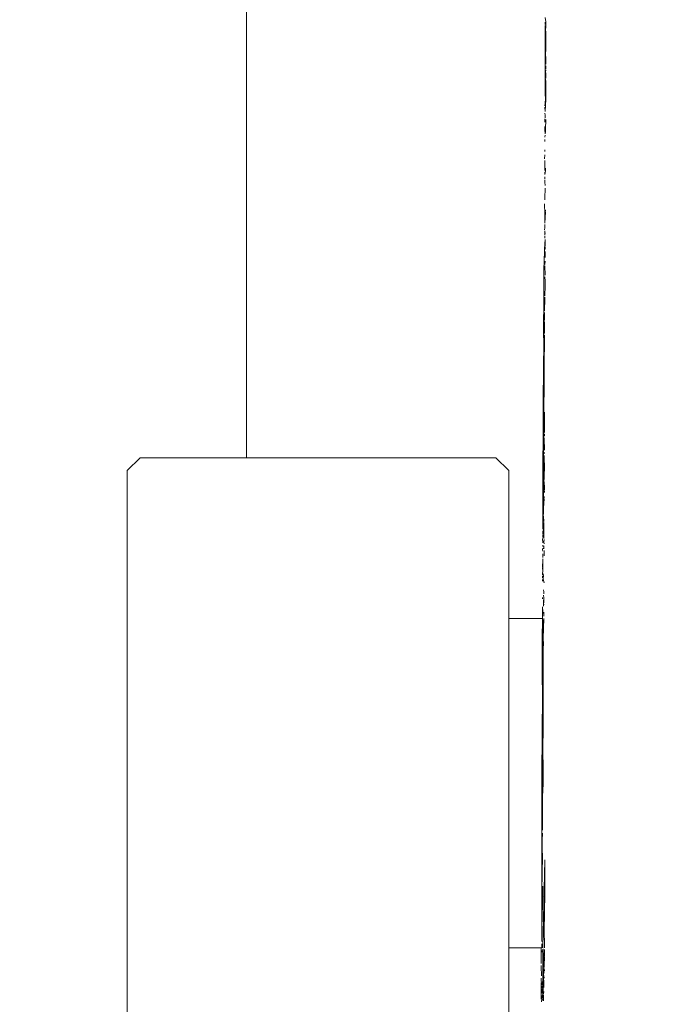
# Model space of a CAD drawing. Units: millimetres. Extents: x 1478 to 3623, y 1328 to 1799.
# Drawn here: x 1649 to 1654, y 1644 to 1651 of the extents above; entities that cross this region are included whole.
import ezdxf

# ---------------------------------------------------------------- set-up
doc = ezdxf.new("R2010")
doc.units = ezdxf.units.MM
doc.linetypes.add('JIS_02_4.0', pattern=[5.5, 4, -1.5])
doc.layers.get('Defpoints').update_dxf_attribs({"color": 250})
doc.layers.add('ProfileEdges_Nr_Pióra__7', color=7, linetype='Continuous', lineweight=18)
doc.styles.add('1-25', font='arial-narrow_[pl.allfont.net].ttf', dxfattribs={"height": 7})
doc.dimstyles.new('1-25', dxfattribs={"dimtxt": 7, "dimasz": 0.2, "dimexe": 2, "dimexo": 5, "dimgap": 1.25, "dimtad": 1, "dimdec": 0, "dimrnd": 0.5, "dimtxsty": '1-25', "dimblk": 'BG dim mark', "dimcen": 0, "dimclrd": 256, "dimclre": 8, "dimclrt": 11, "dimadec": 0, "dimazin": 0, "dimtfac": 1, "dimtdec": 0, "dimtix": 1, "dimtmove": 1, "dimatfit": 3, "dimfxl": 0.5, "dimtfill": 1, "dimarcsym": 0})

# ---------------------------------------------------------------- blocks, each defined once
blk = doc.blocks.new('BG dim mark')
for p, q in [((0, -10), (0, 10)), ((10, 0), (-10, 0))]:
    blk.add_line(p, q)
at = {"color": 0, "linetype": 'ByBlock', "const_width": 1.5}
blk.add_lwpolyline([(5, 5), (-5, -5)], dxfattribs=at)
blk = doc.blocks.new('*D28')
at = {"layer": 'Defpoints', "color": 0, "transparency": 16777216}
for p in [(1558.6836, 1796.6092), (1691.3244, 1796.6092), (1577.0137, 1587.6134)]:
    blk.add_point(p, dxfattribs=at)
at = {"layer": 'ProfileEdges_Nr_Pióra__7', "color": 8, "linetype": 'JIS_02_4.0', "lineweight": -2, "transparency": 16777216}
for p, q in [((1686.3244, 1796.6092), (1556.6836, 1796.6092)), ((1572.0137, 1587.6134), (1556.6836, 1587.6134))]:
    blk.add_line(p, q, dxfattribs=at)
at = {"layer": 'ProfileEdges_Nr_Pióra__7', "lineweight": -2, "transparency": 16777216}
blk.add_line((1558.6836, 1587.8134), (1558.6836, 1796.4092), dxfattribs=at)
at = {"layer": 'ProfileEdges_Nr_Pióra__7', "lineweight": -2, "transparency": 16777216, "xscale": 0.2, "yscale": 0.2, "zscale": 0.2}
for p, rotation in [((1558.6836, 1796.6092), 90), ((1558.6836, 1587.6134), 270)]:
    blk.add_blockref('BG dim mark', p, dxfattribs=dict(at, rotation=rotation))
at = {"layer": 'ProfileEdges_Nr_Pióra__7', "color": 11, "transparency": 16777216, "insert": (1553.8596, 1692.1113), "char_height": 7, "attachment_point": 5, "rotation": 90, "style": '1-25', "bg_fill": 3, "box_fill_scale": 1.1, "bg_fill_color": 256, "bg_fill_true_color": 13158600, "bg_fill_transparency": 0}
blk.add_mtext('209', dxfattribs=at)

msp = doc.modelspace()

# ---------------------------------------------------------------- dimensions: what is measured, and where the dimension line sits
at = {"layer": 'ProfileEdges_Nr_Pióra__7'}
dim = msp.add_linear_dim(base=(1558.6836, 1796.6092), p1=(1577.0137, 1587.6134), p2=(1691.3244, 1796.6092), angle=90, dimstyle='1-25', dxfattribs=at)
dim.commit()
dim.dimension.update_dxf_attribs({"geometry": '*D28', "text_midpoint": (1553.8596, 1692.1113)})

# ---------------------------------------------------------------- next in the draw order: linework, layer by layer
at = {"layer": 'ProfileEdges_Nr_Pióra__7', "linetype": 'Continuous', "flags": 128}
for points in [[(1651.0473, 1743.9004), (1651.0473, 1647.6452)], [(1653.0966, 1650.6655), (1653.0991, 1650.6497)], [(1653.0965, 1650.6342), (1653.0976, 1650.6178)], [(1653.0978, 1650.6105), (1653.0976, 1650.5928)], [(1653.1008, 1650.6393), (1653.0991, 1650.6497)], [(1653.1009, 1650.5939), (1653.1008, 1650.6393)], [(1653.0968, 1650.164), (1653.0976, 1650.549)], [(1653.0975, 1650.5644), (1653.0977, 1650.5817)], [(1653.0976, 1650.549), (1653.0975, 1650.5644)], [(1653.0976, 1650.5928), (1653.0977, 1650.5817)], [(1653.1009, 1650.5577), (1653.0996, 1650.5909)], [(1653.101, 1650.5102), (1653.1009, 1650.5577)], [(1653.1006, 1650.4754), (1653.101, 1650.5102)], [(1653.1012, 1650.4459), (1653.1006, 1650.4727)], [(1653.0999, 1650.4137), (1653.1012, 1650.4459)], [(1653.1013, 1650.3859), (1653.0999, 1650.4137)], [(1653.1011, 1650.3145), (1653.1014, 1650.335)], [(1653.1014, 1650.3461), (1653.1013, 1650.3859)], [(1653.0999, 1650.2887), (1653.1012, 1650.3063)], [(1653.1015, 1650.2646), (1653.1015, 1650.2864)], [(1653.1015, 1650.2503), (1653.1015, 1650.2646)], [(1653.1002, 1650.2454), (1653.1014, 1650.2244)], [(1653.1014, 1650.2244), (1653.1007, 1650.1949)], [(1653.1008, 1650.1806), (1653.1007, 1650.1949)], [(1653.0966, 1650.1489), (1653.0968, 1650.164)], [(1653.0984, 1650.0994), (1653.0966, 1650.1489)], [(1653.0984, 1650.0994), (1653.1006, 1650.1344)], [(1653.1006, 1650.1344), (1653.1011, 1650.1448)], [(1653.1009, 1650.1055), (1653.1006, 1650.1344)], [(1653.1012, 1650.1664), (1653.1008, 1650.1806)], [(1653.101, 1650.1561), (1653.1012, 1650.1664)], [(1653.1011, 1650.1448), (1653.101, 1650.1561)], [(1653.0955, 1650.0592), (1653.0964, 1650.0782)], [(1653.0964, 1650.0782), (1653.0966, 1650.0889)], [(1653.0994, 1650.0623), (1653.0964, 1650.0204)], [(1653.0966, 1650.0889), (1653.0984, 1650.0994)], [(1653.1009, 1650.1055), (1653.0994, 1650.0623)], [(1653.0953, 1650.0093), (1653.097, 1649.9965)], [(1653.0964, 1650.0204), (1653.0954, 1650.0517)], [(1653.097, 1649.9965), (1653.0964, 1649.9775)], [(1653.0952, 1649.97), (1653.0953, 1649.9472)], [(1653.1004, 1649.9649), (1653.0998, 1649.9004)], [(1653.0952, 1649.9169), (1653.0935, 1649.8978)], [(1653.0935, 1649.8978), (1653.0961, 1649.8686)], [(1653.0959, 1649.8589), (1653.095, 1649.8444)], [(1653.0952, 1649.9169), (1653.0961, 1649.8686)], [(1653.1001, 1649.882), (1653.0961, 1649.8686)], [(1653.0998, 1649.9004), (1653.1001, 1649.882)], [(1653.0954, 1649.8288), (1653.0947, 1649.8149)], [(1653.0932, 1649.6962), (1653.0956, 1649.7224)], [(1653.0955, 1649.7587), (1653.0957, 1649.7471)], [(1653.0946, 1649.6476), (1653.0948, 1649.6849)], [(1653.0955, 1649.6164), (1653.0946, 1649.6476)], [(1653.0946, 1649.6037), (1653.0953, 1649.5877)], [(1653.0953, 1649.5877), (1653.0988, 1649.6148)], [(1653.0988, 1649.6148), (1653.0993, 1649.633)], [(1653.0953, 1649.5598), (1653.0954, 1649.5715)], [(1653.0954, 1649.5523), (1653.0957, 1649.5356)], [(1653.096, 1649.5141), (1653.0957, 1649.5356)], [(1653.0959, 1649.4955), (1653.0942, 1649.4262)], [(1653.0941, 1649.3194), (1653.0932, 1649.3865)], [(1653.095, 1649.415), (1653.0942, 1649.4262)], [(1653.0982, 1649.3323), (1653.0939, 1649.2551)], [(1653.0939, 1649.3059), (1653.0941, 1649.3194)], [(1653.0982, 1649.3435), (1653.0941, 1649.3194)], [(1653.0937, 1649.2854), (1653.094, 1649.2958)], [(1653.0939, 1649.2551), (1653.0937, 1649.2854)], [(1653.094, 1649.2958), (1653.0939, 1649.3059)], [(1653.093, 1649.2077), (1653.0947, 1649.2222)], [(1653.0946, 1649.2009), (1653.0937, 1649.1879)], [(1653.0937, 1649.1879), (1653.0943, 1649.1746)], [(1653.0946, 1649.2334), (1653.0939, 1649.2457)], [(1653.0977, 1649.1883), (1653.0943, 1649.1746)], [(1653.0947, 1649.2222), (1653.0946, 1649.2334)], [(1653.088, 1648.9316), (1653.0937, 1649.1273)], [(1653.0937, 1649.1273), (1653.0942, 1649.0718)], [(1653.0945, 1649.168), (1653.0944, 1649.1523)], [(1653.0967, 1649.1429), (1653.0964, 1649.1198)], [(1653.0964, 1649.1198), (1653.0973, 1649.0971)], [(1653.0967, 1649.0199), (1653.0972, 1649.0595)], [(1653.0973, 1649.0897), (1653.0973, 1649.0788)], [(1653.0966, 1648.993), (1653.0953, 1648.9716)], [(1653.0877, 1648.7748), (1653.088, 1648.9316)], [(1653.0952, 1648.9628), (1653.0958, 1648.898)], [(1653.0962, 1648.8563), (1653.0957, 1648.8858)], [(1653.0964, 1648.8318), (1653.0962, 1648.8563)], [(1653.0864, 1648.4838), (1653.0877, 1648.7748)], [(1653.096, 1648.8161), (1653.0936, 1648.7656)], [(1653.096, 1648.8161), (1653.0964, 1648.8318)], [(1653.0927, 1648.652), (1653.0935, 1648.7366)], [(1653.0935, 1648.747), (1653.0935, 1648.7366)], [(1653.0936, 1648.7656), (1653.0936, 1648.7552)], [(1653.0927, 1648.6419), (1653.0932, 1648.5968)], [(1653.0931, 1648.58), (1653.0931, 1648.5699)], [(1653.0932, 1648.5968), (1653.0932, 1648.5867)], [(1653.0924, 1648.4978), (1653.0931, 1648.5699)], [(1653.0843, 1648.0429), (1653.0868, 1648.4464)], [(1653.0868, 1648.4464), (1653.0864, 1648.4838)], [(1653.0924, 1648.488), (1653.0895, 1648.2508)], [(1653.0895, 1648.2351), (1653.0891, 1648.1922)], [(1653.0895, 1648.2508), (1653.0895, 1648.2351)], [(1653.089, 1648.1765), (1653.0843, 1648.0429)], [(1653.089, 1648.1765), (1653.0889, 1648.0672)], [(1653.0891, 1648.1922), (1653.089, 1648.1765)], [(1653.0843, 1648.0429), (1653.0838, 1647.944)], [(1653.0888, 1648.0521), (1653.0884, 1648.0159)], [(1653.0889, 1648.0672), (1653.0888, 1648.0521)], [(1653.082, 1647.5264), (1653.0884, 1648.0009)], [(1653.0884, 1648.0009), (1653.0865, 1647.4093)], [(1653.0884, 1648.0159), (1653.0884, 1648.0009)], [(1653.0838, 1647.944), (1653.0837, 1647.8596)], [(1653.0929, 1647.9322), (1653.0928, 1647.8181)], [(1653.0933, 1647.9584), (1653.0929, 1647.9322)], [(1653.0837, 1647.8596), (1653.082, 1647.5264)], [(1653.0911, 1647.7785), (1653.0912, 1647.6972)], [(1653.0914, 1647.8054), (1653.0925, 1647.7947)], [(1650.2289, 1647.5567), (1650.3174, 1647.6452)], [(1650.3174, 1647.6452), (1650.4386, 1647.6452)], [(1650.4386, 1647.6452), (1650.7629, 1647.6452)], [(1650.7629, 1647.6452), (1650.9724, 1647.6452)], [(1650.9724, 1647.6452), (1651.0473, 1647.6452)], [(1652.7587, 1647.6452), (1651.0473, 1647.6452)], [(1652.8473, 1647.5567), (1652.7587, 1647.6452)], [(1653.0865, 1647.4093), (1653.0908, 1647.66)], [(1653.0911, 1647.6831), (1653.0909, 1647.6715)], [(1650.2288, 1643.0395), (1650.2289, 1647.5567)], [(1652.8473, 1646.541), (1652.8473, 1647.5567)], [(1653.0865, 1647.4093), (1653.0917, 1647.5807)], [(1653.092, 1647.609), (1653.0917, 1647.5807)], [(1653.082, 1647.5264), (1653.081, 1647.1818)], [(1653.0907, 1647.4802), (1653.0905, 1647.4596)], [(1653.0913, 1647.4574), (1653.0914, 1647.4239)], [(1653.0863, 1647.3885), (1653.081, 1647.1818)], [(1653.0861, 1647.299), (1653.0863, 1647.3885)], [(1653.0861, 1647.299), (1653.0903, 1647.3636)], [(1653.0863, 1647.3885), (1653.0865, 1647.4093)], [(1653.0895, 1647.3663), (1653.0904, 1647.3797)], [(1653.0912, 1647.4194), (1653.0913, 1647.406)], [(1653.0859, 1647.2804), (1653.0861, 1647.299)], [(1653.0859, 1647.2433), (1653.081, 1647.1818)], [(1653.086, 1647.2698), (1653.0859, 1647.2804)], [(1653.0859, 1647.2433), (1653.0878, 1647.2077)], [(1653.086, 1647.2565), (1653.086, 1647.2698)], [(1653.081, 1647.1818), (1653.0809, 1647.1534)], [(1653.0868, 1647.1122), (1653.0856, 1647.1671)], [(1653.0874, 1647.1693), (1653.0868, 1647.2008)], [(1653.0879, 1647.1451), (1653.0874, 1647.1693)], [(1653.0795, 1647.0898), (1653.0801, 1647.061)], [(1653.0806, 1647.1167), (1653.0804, 1647.0965)], [(1653.0807, 1647.1436), (1653.0805, 1647.1213)], [(1653.0873, 1647.0896), (1653.0868, 1647.1122)], [(1653.0884, 1647.1176), (1653.0879, 1647.1451)], [(1653.0794, 1647.0136), (1653.0803, 1647.0249)], [(1653.0805, 1647.0451), (1653.0819, 1647.0347)], [(1653.0877, 1647.0679), (1653.0891, 1647.0835)], [(1653.0897, 1647.0546), (1653.0877, 1647.0679)], [(1653.0887, 1647.0204), (1653.0883, 1647.0402)], [(1653.0815, 1647.0024), (1653.0794, 1647.0136)], [(1653.0799, 1646.9731), (1653.0801, 1646.9846)], [(1653.0814, 1646.93), (1653.0809, 1646.9511)], [(1653.0818, 1646.9608), (1653.0811, 1646.971)], [(1653.0895, 1646.9821), (1653.0896, 1646.9951)], [(1653.0895, 1646.9821), (1653.0897, 1646.9714)], [(1653.0896, 1646.9975), (1653.0896, 1647.0092)], [(1653.0787, 1646.8792), (1653.0788, 1646.8904)], [(1653.0788, 1646.8966), (1653.0789, 1646.9082)], [(1653.0789, 1646.9082), (1653.0814, 1646.93)], [(1653.0807, 1646.8757), (1653.0819, 1646.9101)], [(1653.0819, 1646.9101), (1653.0814, 1646.93)], [(1653.0783, 1646.833), (1653.0793, 1646.8205)], [(1653.0793, 1646.8205), (1653.0859, 1646.8481)], [(1653.0807, 1646.8757), (1653.0795, 1646.8415)], [(1653.0841, 1646.8145), (1653.0853, 1646.8366)], [(1653.0841, 1646.8145), (1653.0855, 1646.8014)], [(1653.0784, 1646.8094), (1653.0781, 1646.7987)], [(1653.0855, 1646.8014), (1653.089, 1646.7868)], [(1653.078, 1646.6862), (1653.0786, 1646.6755)], [(1653.0844, 1646.6534), (1653.0866, 1646.6829)], [(1653.0854, 1646.738), (1653.0869, 1646.7241)], [(1653.0861, 1646.7021), (1653.0866, 1646.6829)], [(1653.0888, 1646.7109), (1653.0885, 1646.7214)], [(1653.0886, 1646.6478), (1653.0887, 1646.691)], [(1653.0779, 1646.541), (1653.0783, 1646.6207)], [(1653.0802, 1646.5871), (1653.0783, 1646.6207)], [(1653.0844, 1646.6534), (1653.0853, 1646.6404)], [(1653.0853, 1646.6404), (1653.0863, 1646.6259)], [(1653.0863, 1646.6259), (1653.0886, 1646.64)], [(1653.0812, 1646.5763), (1653.0802, 1646.5871)], [(1653.0883, 1646.5576), (1653.088, 1646.586)], [(1652.8473, 1646.541), (1652.8472, 1646.4048)], [(1652.8473, 1646.541), (1653.0779, 1646.541)], [(1653.0779, 1646.541), (1653.0773, 1646.4048)], [(1653.0833, 1646.5314), (1653.0799, 1646.4048)], [(1653.0825, 1646.4048), (1653.0833, 1646.5314)], [(1653.0879, 1646.541), (1653.0837, 1646.4048)], [(1652.8472, 1646.4048), (1652.8472, 1646.1488)], [(1653.0799, 1646.4048), (1653.0772, 1646.1488)], [(1653.0773, 1646.4048), (1653.0772, 1646.1488)], [(1653.0799, 1646.4048), (1653.0797, 1646.1994)], [(1653.0851, 1646.3652), (1653.0825, 1646.4048)], [(1653.0837, 1646.4048), (1653.0851, 1646.3652)], [(1653.0842, 1646.3374), (1653.0851, 1646.3652)], [(1653.0827, 1646.2914), (1653.0842, 1646.3374)], [(1653.0829, 1646.1488), (1653.0827, 1646.2914)], [(1652.8472, 1646.1488), (1652.8472, 1645.8038)], [(1653.0772, 1646.1488), (1653.0768, 1646.1139)], [(1653.0794, 1646.1488), (1653.0791, 1646.1032)], [(1653.0797, 1646.1994), (1653.0794, 1646.1488)], [(1653.083, 1646.0846), (1653.0829, 1646.1488)], [(1653.0768, 1646.1139), (1653.0788, 1646.0555)], [(1653.0791, 1646.1032), (1653.0788, 1646.0555)], [(1653.0833, 1645.9237), (1653.083, 1646.0846)], [(1653.0788, 1646.0555), (1653.0783, 1645.9681)], [(1653.0783, 1645.9681), (1653.0773, 1645.8038)], [(1653.0783, 1645.9681), (1653.0799, 1645.8038)], [(1653.0833, 1645.9237), (1653.0836, 1645.9123)], [(1653.0833, 1645.8697), (1653.0836, 1645.9123)], [(1653.0834, 1645.8038), (1653.0833, 1645.8697)], [(1652.8472, 1645.8038), (1652.8472, 1645.4116)], [(1653.0773, 1645.8038), (1653.075, 1645.4116)], [(1653.0799, 1645.8038), (1653.0816, 1645.6315)], [(1653.0816, 1645.6315), (1653.0834, 1645.8038)], [(1653.0801, 1645.4116), (1653.0816, 1645.6315)], [(1653.0816, 1645.6315), (1653.0828, 1645.5156)], [(1653.084, 1645.4116), (1653.0828, 1645.5156)], [(1652.8472, 1645.4116), (1652.8472, 1645.0194)], [(1653.075, 1645.4116), (1653.0733, 1645.1358)], [(1653.079, 1645.2689), (1653.0801, 1645.4116)], [(1653.0841, 1645.3864), (1653.084, 1645.4116)], [(1653.0778, 1645.0892), (1653.079, 1645.2689)], [(1653.0733, 1645.1358), (1653.0735, 1645.0194)], [(1653.0756, 1645.0194), (1653.079, 1645.0683)], [(1652.8472, 1645.0194), (1652.8472, 1644.6745)], [(1653.0735, 1645.0194), (1653.0741, 1644.6745)], [(1653.0756, 1645.0194), (1653.0768, 1644.9558)], [(1653.0768, 1644.9558), (1653.0777, 1644.9095)], [(1653.0777, 1644.9095), (1653.0741, 1644.6745)], [(1653.0802, 1644.2823), (1653.0945, 1644.8855)], [(1653.0945, 1644.8855), (1653.0938, 1644.7056)], [(1652.8472, 1644.6745), (1652.8472, 1644.4185)], [(1653.0743, 1644.5089), (1653.0741, 1644.6745)], [(1653.0815, 1644.6745), (1653.0769, 1644.4964)], [(1653.0815, 1644.6745), (1653.0816, 1644.7048)], [(1653.0937, 1644.6745), (1653.092, 1644.5036)], [(1653.0938, 1644.7056), (1653.0937, 1644.6745)], [(1653.0743, 1644.5089), (1653.073, 1644.4185)], [(1653.0769, 1644.4964), (1653.0745, 1644.4185)], [(1653.092, 1644.5036), (1653.0911, 1644.4185)], [(1652.8472, 1644.4185), (1652.8473, 1644.2823)], [(1653.073, 1644.4185), (1653.0745, 1644.3939)], [(1653.0745, 1644.4185), (1653.0745, 1644.3939)], [(1653.0745, 1644.3939), (1653.0746, 1644.3249)], [(1653.0911, 1644.4185), (1653.0924, 1644.2823)], [(1652.8473, 1643.0394), (1652.8473, 1644.2823)], [(1652.8473, 1644.2823), (1653.07, 1644.2823)], [(1653.0695, 1644.1742), (1653.07, 1644.2823)], [(1653.0742, 1644.2506), (1653.0739, 1644.2625)], [(1653.0747, 1644.3091), (1653.0743, 1644.2969)], [(1653.0743, 1644.2969), (1653.0749, 1644.2823)], [(1653.0815, 1644.2235), (1653.0815, 1644.2727)], [(1653.0842, 1644.2733), (1653.0841, 1644.2253)], [(1653.0893, 1644.2264), (1653.0924, 1644.2701)], [(1653.0924, 1644.2701), (1653.0922, 1644.227)], [(1653.0815, 1644.1584), (1653.0815, 1644.2235)], [(1653.0839, 1644.1397), (1653.0893, 1644.2241)], [(1653.0841, 1644.2237), (1653.0839, 1644.1397)], [(1653.0886, 1644.1595), (1653.0893, 1644.2241)], [(1653.0922, 1644.2218), (1653.0903, 1644.1574)], [(1653.0687, 1644.1394), (1653.0694, 1644.1597)], [(1653.0707, 1644.1037), (1653.0687, 1644.1394)], [(1653.0815, 1644.068), (1653.0815, 1644.1584)], [(1653.0839, 1644.1397), (1653.0853, 1644.1279)], [(1653.0851, 1644.1058), (1653.0853, 1644.1279)], [(1653.0897, 1644.1183), (1653.0881, 1644.1057)], [(1653.0903, 1644.1574), (1653.089, 1644.1466)], [(1653.0895, 1644.1271), (1653.0898, 1644.1383)], [(1653.0898, 1644.1383), (1653.0919, 1644.1235)], [(1653.0688, 1644.0438), (1653.0687, 1644.0337)], [(1653.069, 1644.0738), (1653.0689, 1644.0635)], [(1653.0689, 1644.0616), (1653.0703, 1644.0496)], [(1653.0709, 1644.1004), (1653.0715, 1644.089)], [(1653.073, 1644.0276), (1653.0729, 1644.0501)], [(1653.0793, 1644.0487), (1653.0751, 1644.0267)], [(1653.0851, 1644.1058), (1653.0815, 1644.068)], [(1653.0815, 1644.068), (1653.0815, 1644.0487)], [(1653.0815, 1644.0487), (1653.0815, 1644.0069)], [(1653.0856, 1644.0429), (1653.0836, 1644.0255)], [(1653.0846, 1644.0666), (1653.0844, 1644.0487)], [(1653.0851, 1644.1058), (1653.0846, 1644.0689)], [(1653.0875, 1644.0603), (1653.0862, 1644.0487)], [(1653.0876, 1644.0487), (1653.0875, 1644.0603)], [(1653.088, 1644.0376), (1653.0876, 1644.0487)], [(1653.0889, 1644.0728), (1653.0885, 1644.0924)], [(1653.0687, 1644.0163), (1653.0688, 1644.0309)], [(1653.0687, 1644.0163), (1653.0699, 1643.9859)], [(1653.0699, 1643.9859), (1653.0698, 1643.9728)], [(1653.0699, 1643.9859), (1653.0729, 1643.9998)], [(1653.0729, 1643.9998), (1653.0755, 1643.9706)], [(1653.0754, 1644.0206), (1653.0755, 1644.0043)], [(1653.0771, 1643.9923), (1653.0755, 1643.9706)], [(1653.0755, 1643.9706), (1653.0791, 1643.9828)], [(1653.0813, 1644.0049), (1653.0815, 1643.9865)], [(1653.0815, 1643.9865), (1653.0815, 1643.9586)], [(1653.0835, 1643.9742), (1653.0837, 1643.987)], [(1653.0836, 1644.0255), (1653.0839, 1644.0074)], [(1653.0856, 1644.0079), (1653.0836, 1644.0255)], [(1653.0837, 1643.987), (1653.0839, 1644.0051)], [(1653.086, 1643.9651), (1653.0869, 1643.9805)], [(1653.0884, 1644.0087), (1653.088, 1644.0376)], [(1653.0698, 1643.9728), (1653.0691, 1643.9625)], [(1653.0691, 1643.9625), (1653.0694, 1643.9407)], [(1653.0691, 1643.9625), (1653.0756, 1643.9215)], [(1653.0694, 1643.9407), (1653.0695, 1643.93)], [(1653.0695, 1643.93), (1653.0756, 1643.953)], [(1653.0756, 1643.953), (1653.0726, 1643.9102)], [(1653.0756, 1643.953), (1653.0771, 1643.9382)], [(1653.0771, 1643.9382), (1653.079, 1643.9586)], [(1653.0815, 1643.9586), (1653.0834, 1643.9165)], [(1653.0834, 1643.9165), (1653.0835, 1643.9586)], [(1653.0862, 1643.9396), (1653.0846, 1643.9586)], [(1653.086, 1643.9294), (1653.0862, 1643.9396)], [(1653.0863, 1643.9182), (1653.086, 1643.9294)]]:
    msp.add_lwpolyline(points, dxfattribs=at)

doc.saveas('drawing.dxf')
